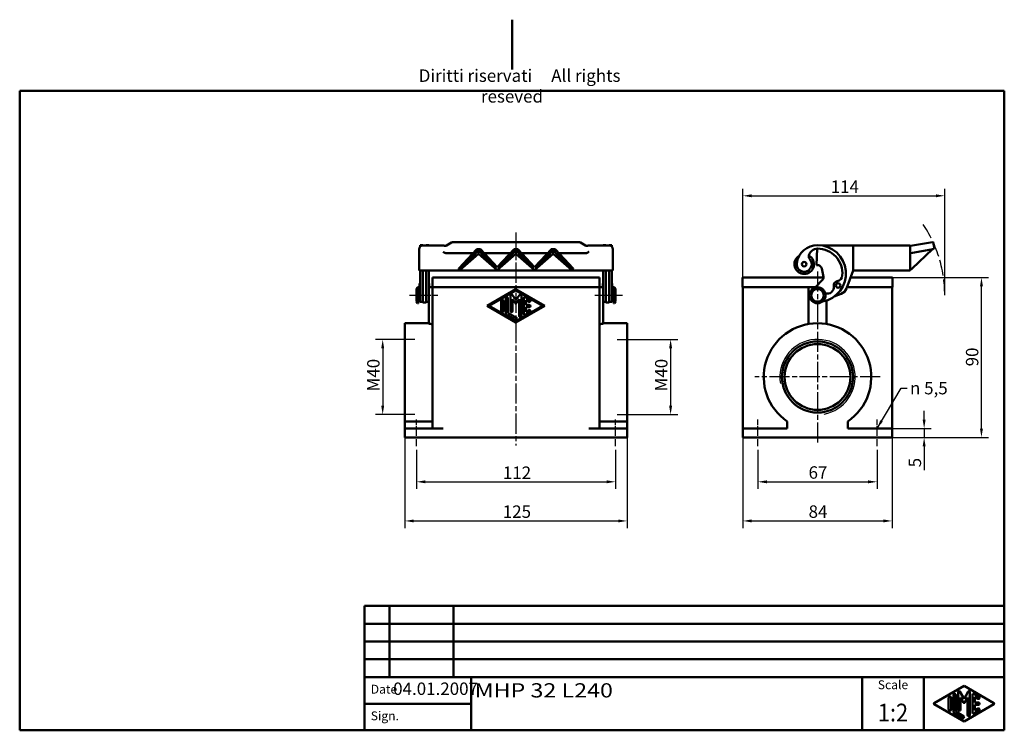
# Model space of a CAD drawing. Extents: x 20 to 574, y 20 to 420.
import ezdxf
from ezdxf.enums import TextEntityAlignment as Align

# ---------------------------------------------------------------- set-up
doc = ezdxf.new("R2010")
doc.units = 0
doc.header["$LTSCALE"] = 2
for name, pattern in [('CHAIN', [0.3543, 0.2362, -0.0295, 0.0591, -0.0295]), ('DASH_DOT', [0.37, 0.24, -0.06, 0.01, -0.06]), ('DASHED_SPACE', [0.2067, 0.1654, -0.0413])]:
    doc.linetypes.add(name, pattern=pattern)
for name, color, linetype, lineweight in [('Bemaßungen(TC_020513_DIN)', 7, 'Continuous', 25), ('Gewinde(TC_020513_DIN)', 7, 'Continuous', 25), ('Mittellinie(TC_020513_DIN)', 7, 'DASH_DOT', 25), ('Mittelpunktmarkierung(TC_020513_DIN)', 7, 'Continuous', 25), ('Schraffur', 179, 'Continuous', 9), ('Sichtbare Kanten(TC_020513_DIN)', 7, 'Continuous', 50), ('Skizziergeometrie(ISO)', 7, 'Continuous', 50), ('Stich 1-Linien(TC_020513_DIN)', 7, 'DASHED_SPACE', 25), ('Symbole(ISO)', 7, 'Continuous', 25), ('Symbole(TC_020513_DIN)', 7, 'Continuous', 35)]:
    doc.layers.add(name, color=color, linetype=linetype, lineweight=lineweight)
doc.styles.add('Aktuell-BSI', font='ARIAL.TTF')
doc.styles.add('Kopie von TC 5 mm', font='ARIAL.TTF', dxfattribs={"width": 1.2})
doc.styles.add('TC 2_5 mm', font='ARIAL.TTF', dxfattribs={"width": 0.9})
doc.styles.add('TC 3_5 mm', font='ARIAL.TTF', dxfattribs={"width": 0.8})
doc.styles.add('TC 5 mm', font='ARIAL.TTF', dxfattribs={"width": 0.9})
doc.dimstyles.new('STANDARD-TC_020513_DIN', dxfattribs={"dimscale": 2, "dimtxt": 3.5, "dimasz": 2.5, "dimexe": 2, "dimexo": 1, "dimgap": 0.8, "dimtad": 1, "dimrnd": 1e-08, "dimzin": 12, "dimtxsty": 'Aktuell-BSI', "dimcen": 0.09, "dimdle": 10, "dimclrd": 7, "dimclre": 7, "dimclrt": 7, "dimadec": 0, "dimazin": 3, "dimtfac": 1, "dimtmove": 0, "dimatfit": 3, "dimfxl": 1, "dimtolj": 1, "dimtzin": 0, "dimlwd": 25, "dimlwe": 25, "dimarcsym": 0})
doc.dimstyles.new('STANDARD-TC_020513_DIN$7', dxfattribs={"dimscale": 2, "dimtxt": 3.5, "dimasz": 2.5, "dimexe": 2, "dimexo": 1, "dimgap": 0.8, "dimtad": 1, "dimrnd": 1e-08, "dimzin": 12, "dimtxsty": 'Aktuell-BSI', "dimcen": 0.09, "dimdle": 10, "dimclrd": 7, "dimclre": 7, "dimclrt": 7, "dimadec": 0, "dimazin": 3, "dimtfac": 1, "dimtmove": 0, "dimatfit": 3, "dimfxl": 1, "dimtolj": 1, "dimtzin": 0, "dimlwd": 25, "dimlwe": 25, "dimarcsym": 0})

# ---------------------------------------------------------------- blocks, each defined once
blk = doc.blocks.new('Ränder Ilme Rahmen A4 quer')
at = {"layer": 'Skizziergeometrie(ISO)'}
for p, q in [((148.5, 210), (148.5, 196)), ((10, 10), (10, 190)), ((10, 190), (287, 190)), ((287, 190), (287, 10)), ((10, 10), (287, 10))]:
    blk.add_line(p, q, dxfattribs=at)
at = {"layer": 'Symbole(ISO)', "color": 7, "insert": (148.5, 196), "char_height": 3.5, "attachment_point": 2, "style": 'TC 2_5 mm'}
blk.add_mtext('\\fISOCPEUR|b0|i0;\\H3.5000;    Diritti riservati     All rights reseved', dxfattribs=at)
blk = doc.blocks.new('Schriftfelder Ilme')
at = {"layer": 'Schraffur'}
h = blk.add_hatch(color=7, dxfattribs=at)
edge = h.paths.add_edge_path()
edge.add_arc((184.66, 19.15), 0.333, 0, 180)
edge.add_line((184.32, 19.15), (184.32, 15.85))
edge.add_arc((184.66, 15.85), 0.333, 180, 360)
edge.add_line((184.99, 15.85), (184.99, 19.15))
h = blk.add_hatch(color=7, dxfattribs=at)
edge = h.paths.add_edge_path()
edge.add_line((188.49, 14.02), (186.32, 15.27))
edge.add_line((186.32, 15.27), (186.32, 19.94))
edge.add_arc((185.99, 19.94), 0.333, 0, 180)
edge.add_line((185.66, 19.94), (185.66, 15.27))
edge.add_arc((186.32, 15.27), 0.667, 180, 240.0184)
edge.add_line((185.99, 14.69), (188.16, 13.44))
edge.add_arc((188.32, 13.73), 0.333, 240.0184, 420.0184)
h = blk.add_hatch(color=7, dxfattribs=at)
edge = h.paths.add_edge_path()
edge.add_line((188.66, 18.85), (187.48, 20.89))
edge.add_arc((187.25, 20.75), 0.265, 30, 180)
edge.add_line((186.99, 20.75), (186.99, 15.85))
edge.add_arc((187.32, 15.85), 0.333, 180, 360)
edge.add_line((187.66, 15.85), (187.66, 19.25))
edge.add_line((187.66, 19.25), (188.51, 17.77))
edge.add_arc((188.66, 17.85), 0.167, 210, 330)
edge.add_line((188.8, 17.77), (189.66, 19.25))
edge.add_line((189.66, 19.25), (189.66, 14.29))
edge.add_arc((189.99, 14.29), 0.333, 180, 360)
edge.add_line((190.32, 14.29), (190.32, 20.75))
edge.add_arc((190.06, 20.75), 0.265, 0, 150)
edge.add_line((189.83, 20.89), (188.66, 18.85))
h = blk.add_hatch(color=7, dxfattribs=at)
edge = h.paths.add_edge_path()
edge.add_arc((192.69, 15.85), 0.333, 299.9816, 479.9816)
edge.add_line((192.52, 16.14), (191.66, 15.63))
edge.add_line((191.66, 15.63), (191.66, 17.17))
edge.add_line((191.66, 17.17), (192.69, 17.17))
edge.add_arc((192.69, 17.5), 0.333, 270, 450)
edge.add_line((192.69, 17.83), (191.66, 17.83))
edge.add_line((191.66, 17.83), (191.66, 19.37))
edge.add_line((191.66, 19.37), (192.52, 18.87))
edge.add_arc((192.69, 19.15), 0.333, 240.0184, 420.0184)
edge.add_line((192.86, 19.44), (191.49, 20.23))
edge.add_arc((191.32, 19.94), 0.333, 60.0184, 180)
edge.add_line((190.99, 19.94), (190.99, 15.06))
edge.add_arc((191.32, 15.06), 0.333, 180, 299.9816)
edge.add_line((191.49, 14.77), (192.86, 15.56))
for p, q in [((185.66, 19.94), (185.66, 15.27)), ((186.32, 15.27), (186.32, 19.94)), ((186.99, 20.75), (186.99, 15.85)), ((188.66, 18.85), (187.48, 20.89)), ((189.83, 20.89), (188.66, 18.85)), ((190.32, 14.29), (190.32, 20.75)), ((190.99, 15.06, 10), (190.99, 19.94, 10)), ((191.49, 20.23, 10), (192.86, 19.44, 10)), ((184.32, 15.85, 10), (184.32, 19.15, 10)), ((184.99, 19.15, 10), (184.99, 15.85, 10)), ((187.66, 19.25), (188.51, 17.77)), ((187.66, 15.85), (187.66, 19.25)), ((188.8, 17.77), (189.66, 19.25)), ((189.66, 19.25), (189.66, 14.29)), ((191.66, 19.37, 10), (191.66, 17.83, 10)), ((192.52, 18.87, 10), (191.66, 19.37, 10)), ((191.66, 17.83, 10), (192.69, 17.83, 10)), ((191.66, 17.17, 10), (191.66, 15.63, 10)), ((192.69, 17.17, 10), (191.66, 17.17, 10)), ((185.99, 14.69), (188.16, 13.44)), ((188.49, 14.02), (186.32, 15.27)), ((192.86, 15.56, 10), (191.49, 14.77, 10)), ((191.66, 15.63, 10), (192.52, 16.14, 10))]:
    blk.add_line(p, q)
for centre, radius, start, end in [((184.66, 19.15, 10), 0.333, 0, 180), ((185.99, 19.94), 0.333, 0, 180), ((187.25, 20.75), 0.265, 30, 180), ((190.06, 20.75), 0.265, 0, 150), ((191.32, 19.94, 10), 0.333, 60.0184, 180), ((192.69, 19.15, 10), 0.333, 240.0184, 60.0184), ((188.66, 17.85), 0.167, 210, 330), ((192.69, 17.5, 10), 0.333, 270, 90), ((184.66, 15.85, 10), 0.333, 180, 0), ((186.32, 15.27), 0.667, 180, 240.0184), ((187.32, 15.85), 0.333, 180, 0), ((188.32, 13.73), 0.333, 240.0184, 60.0184), ((189.99, 14.29), 0.333, 180, 0), ((191.32, 15.06, 10), 0.333, 180, 299.9816), ((192.69, 15.85, 10), 0.333, 299.9816, 119.9816)]:
    blk.add_arc(centre, radius, start, end)
at = {"layer": 'Skizziergeometrie(ISO)'}
for p, q in [((19.98, 45), (199.98, 45)), ((19.98, 45), (19.98, 10)), ((26.98, 45), (26.98, 25)), ((44.98, 45), (44.98, 25)), ((19.98, 40), (199.98, 40)), ((19.98, 35), (199.98, 35)), ((19.98, 30), (199.98, 30)), ((19.98, 25), (199.98, 25)), ((49.98, 10), (49.98, 25)), ((159.98, 25), (159.98, 10)), ((177.33, 25), (177.33, 10)), ((180.24, 17.65), (188.66, 22.5)), ((188.66, 22.5), (197.07, 17.65)), ((185.66, 15.27), (185.66, 19.94)), ((186.32, 19.94), (186.32, 15.27)), ((186.99, 15.85), (186.99, 20.75)), ((187.48, 20.89), (188.66, 18.85)), ((189.83, 20.89), (188.66, 18.85)), ((190.32, 14.29), (190.32, 20.75)), ((190.99, 15.06), (190.99, 19.94)), ((191.49, 20.23), (192.86, 19.44)), ((19.98, 17.5), (49.98, 17.5)), ((188.66, 12.5), (180.24, 17.36)), ((184.32, 15.85), (184.32, 19.15)), ((184.99, 19.15), (184.99, 15.85)), ((187.66, 19.25), (187.66, 15.85)), ((188.51, 17.77), (187.66, 19.25)), ((197.07, 17.36), (188.66, 12.5)), ((189.66, 19.25), (188.8, 17.77)), ((189.66, 14.29), (189.66, 19.25)), ((191.66, 19.37), (191.66, 17.83)), ((192.52, 18.87), (191.66, 19.37)), ((191.66, 17.83), (192.69, 17.83)), ((191.66, 17.17), (191.66, 15.63)), ((192.69, 17.17), (191.66, 17.17)), ((188.16, 13.44), (185.99, 14.69)), ((186.32, 15.27), (188.49, 14.02)), ((192.86, 15.56), (191.49, 14.77)), ((191.66, 15.63), (192.52, 16.14))]:
    blk.add_line(p, q, dxfattribs=at)
for centre, radius, start, end in [((184.66, 19.15), 0.333, 0, 180), ((185.99, 19.94), 0.333, 0, 180), ((187.25, 20.75), 0.265, 30, 180), ((190.06, 20.75), 0.265, 0, 150), ((191.32, 19.94), 0.333, 60.0184, 180), ((192.69, 19.15), 0.333, 240.0184, 60.0184), ((180.32, 17.5), 0.167, 119.9816, 240.0184), ((188.66, 17.85), 0.167, 210, 330), ((192.69, 17.5), 0.333, 270, 90), ((196.99, 17.5), 0.167, 299.9816, 60.0184), ((184.66, 15.85), 0.333, 180, 0), ((186.32, 15.27), 0.667, 180, 240.0184), ((187.32, 15.85), 0.333, 180, 0), ((188.32, 13.73), 0.333, 240.0184, 60.0184), ((189.99, 14.29), 0.333, 180, 0), ((191.32, 15.06), 0.333, 180, 299.9816), ((192.69, 15.85), 0.333, 299.9816, 119.9816)]:
    blk.add_arc(centre, radius, start, end, dxfattribs=at)
at = {"layer": 'Symbole(ISO)', "color": 7}
for s, insert, char_height, width, attachment_point, style in [(' Date', (20.98, 21.25), 2.5, 8.9975, 4, 'TC 2_5 mm'), ('04.01.2007', (39.98, 21.25), 3.5, 20.9533, 5, 'TC 3_5 mm'), ('Scale', (168.66, 22.5), 2.5, 17.3406, 5, 'TC 2_5 mm'), (' Sign.', (20.98, 13.75), 2.5, 8.971, 4, 'TC 2_5 mm')]:
    blk.add_mtext(s, dxfattribs=dict(at, insert=insert, char_height=char_height, width=width, attachment_point=attachment_point, style=style))
at = {"layer": 'Symbole(ISO)', "color": 7, "style": 'Kopie von TC 5 mm', "width": 1.2}
blk.add_attdef('BAUTEILNUMMER', text='', height=4, dxfattribs=at).set_placement((50.98, 21.25), align=Align.MIDDLE_LEFT)
at = {"layer": 'Symbole(ISO)', "color": 7, "style": 'TC 5 mm', "width": 0.9}
blk.add_attdef('FirstViewScale', text='', height=5, dxfattribs=at).set_placement((168.66, 15), align=Align.MIDDLE_CENTER)
blk = doc.blocks.new('*D11')
at = {"layer": 'Bemaßungen(TC_020513_DIN)', "color": 7, "linetype": 'Continuous', "lineweight": 25}
for p, q in [((356.24, 240.04), (390.24, 240.04)), ((386.24, 235.04), (386.24, 202.71)), ((356.24, 197.71), (390.24, 197.71))]:
    blk.add_line(p, q, dxfattribs=at)
at = {"layer": 'Bemaßungen(TC_020513_DIN)', "color": 7, "linetype": 'Continuous'}
for points in [[(385.41, 235.04), (387.07, 235.04), (386.24, 240.04)], [(385.41, 202.71), (387.07, 202.71), (386.24, 197.71)]]:
    blk.add_solid(points, dxfattribs=at)
at = {"layer": 'Defpoints', "color": 0, "linetype": 'Continuous'}
for p in [(354.24, 240.04), (354.24, 197.71), (386.24, 197.71)]:
    blk.add_point(p, dxfattribs=at)
at = {"layer": 'Bemaßungen(TC_020513_DIN)', "color": 7, "linetype": 'Continuous', "lineweight": 25, "insert": (377.49, 208.6), "char_height": 7, "attachment_point": 1, "rotation": 90, "style": 'Aktuell-BSI'}
blk.add_mtext('\\A1; M40', dxfattribs=at)
blk = doc.blocks.new('*D12')
at = {"layer": 'Bemaßungen(TC_020513_DIN)', "color": 7, "linetype": 'Continuous', "lineweight": 25}
for p, q in [((242.24, 240.04), (220.24, 240.04)), ((224.24, 235.04), (224.24, 202.71)), ((242.24, 197.71), (220.24, 197.71))]:
    blk.add_line(p, q, dxfattribs=at)
at = {"layer": 'Bemaßungen(TC_020513_DIN)', "color": 7, "linetype": 'Continuous'}
for points in [[(223.41, 235.04), (225.07, 235.04), (224.24, 240.04)], [(223.41, 202.71), (225.07, 202.71), (224.24, 197.71)]]:
    blk.add_solid(points, dxfattribs=at)
at = {"layer": 'Defpoints', "color": 0, "linetype": 'Continuous'}
for p in [(244.24, 240.04), (224.24, 197.71), (244.24, 197.71)]:
    blk.add_point(p, dxfattribs=at)
at = {"layer": 'Bemaßungen(TC_020513_DIN)', "color": 7, "linetype": 'Continuous', "lineweight": 25, "insert": (215.49, 208.6), "char_height": 7, "attachment_point": 1, "rotation": 90, "style": 'Aktuell-BSI'}
blk.add_mtext('\\A1; M40', dxfattribs=at)
blk = doc.blocks.new('*D13')
at = {"layer": 'Bemaßungen(TC_020513_DIN)', "color": 7, "linetype": 'Continuous', "lineweight": 25}
for p, q in [((243.24, 177.88), (243.24, 155.88)), ((355.24, 177.88), (355.24, 155.88)), ((248.24, 159.88), (350.24, 159.88))]:
    blk.add_line(p, q, dxfattribs=at)
at = {"layer": 'Bemaßungen(TC_020513_DIN)', "color": 7, "linetype": 'Continuous'}
for points in [[(248.24, 160.71), (248.24, 159.04), (243.24, 159.88)], [(350.24, 160.71), (350.24, 159.04), (355.24, 159.88)]]:
    blk.add_solid(points, dxfattribs=at)
at = {"layer": 'Defpoints', "color": 0, "linetype": 'Continuous'}
for p in [(243.24, 179.88), (355.24, 179.88), (355.24, 159.88)]:
    blk.add_point(p, dxfattribs=at)
at = {"layer": 'Bemaßungen(TC_020513_DIN)', "color": 7, "linetype": 'Continuous', "lineweight": 25, "insert": (291.87, 168.5), "char_height": 7, "attachment_point": 1, "style": 'Aktuell-BSI'}
blk.add_mtext('\\A1;112', dxfattribs=at)
blk = doc.blocks.new('*D14')
at = {"layer": 'Bemaßungen(TC_020513_DIN)', "color": 7, "linetype": 'Continuous', "lineweight": 25}
for p, q in [((236.74, 219.49), (236.74, 133.85)), ((361.74, 219.49), (361.74, 133.85)), ((241.74, 137.85), (356.74, 137.85))]:
    blk.add_line(p, q, dxfattribs=at)
at = {"layer": 'Bemaßungen(TC_020513_DIN)', "color": 7, "linetype": 'Continuous'}
for points in [[(241.74, 138.69), (241.74, 137.02), (236.74, 137.85)], [(356.74, 138.69), (356.74, 137.02), (361.74, 137.85)]]:
    blk.add_solid(points, dxfattribs=at)
at = {"layer": 'Defpoints', "color": 0, "linetype": 'Continuous'}
for p in [(236.74, 221.49), (361.74, 221.49), (361.74, 137.85)]:
    blk.add_point(p, dxfattribs=at)
at = {"layer": 'Bemaßungen(TC_020513_DIN)', "color": 7, "linetype": 'Continuous', "lineweight": 25, "insert": (291.81, 146.6), "char_height": 7, "attachment_point": 1, "style": 'Aktuell-BSI'}
blk.add_mtext('\\A1;125', dxfattribs=at)
blk = doc.blocks.new('*D15')
at = {"layer": 'Bemaßungen(TC_020513_DIN)', "color": 7, "linetype": 'Continuous', "lineweight": 25}
for p, q in [((426.89, 187.88), (426.89, 133.85)), ((510.89, 187.88), (510.89, 133.85)), ((431.89, 137.85), (505.89, 137.85))]:
    blk.add_line(p, q, dxfattribs=at)
at = {"layer": 'Bemaßungen(TC_020513_DIN)', "color": 7, "linetype": 'Continuous'}
for points in [[(431.89, 138.69), (431.89, 137.02), (426.89, 137.85)], [(505.89, 138.69), (505.89, 137.02), (510.89, 137.85)]]:
    blk.add_solid(points, dxfattribs=at)
at = {"layer": 'Defpoints', "color": 0, "linetype": 'Continuous'}
for p in [(426.89, 189.88), (510.89, 189.88), (510.89, 137.85)]:
    blk.add_point(p, dxfattribs=at)
at = {"layer": 'Bemaßungen(TC_020513_DIN)', "color": 7, "linetype": 'Continuous', "lineweight": 25, "insert": (463.89, 146.6), "char_height": 7, "attachment_point": 1, "style": 'Aktuell-BSI'}
blk.add_mtext('\\A1;84', dxfattribs=at)
blk = doc.blocks.new('*D16')
at = {"layer": 'Bemaßungen(TC_020513_DIN)', "color": 7, "linetype": 'Continuous', "lineweight": 25}
for p, q in [((435.39, 177.88), (435.39, 155.88)), ((502.39, 177.88), (502.39, 155.88)), ((440.39, 159.88), (497.39, 159.88))]:
    blk.add_line(p, q, dxfattribs=at)
at = {"layer": 'Bemaßungen(TC_020513_DIN)', "color": 7, "linetype": 'Continuous'}
for points in [[(440.39, 160.71), (440.39, 159.04), (435.39, 159.88)], [(497.39, 160.71), (497.39, 159.04), (502.39, 159.88)]]:
    blk.add_solid(points, dxfattribs=at)
at = {"layer": 'Defpoints', "color": 0, "linetype": 'Continuous'}
for p in [(435.39, 179.88), (502.39, 179.88), (502.39, 159.88)]:
    blk.add_point(p, dxfattribs=at)
at = {"layer": 'Bemaßungen(TC_020513_DIN)', "color": 7, "linetype": 'Continuous', "lineweight": 25, "insert": (463.86, 168.62), "char_height": 7, "attachment_point": 1, "style": 'Aktuell-BSI'}
blk.add_mtext('\\A1;67', dxfattribs=at)
blk = doc.blocks.new('*D17')
at = {"layer": 'Bemaßungen(TC_020513_DIN)', "color": 7, "linetype": 'Continuous', "lineweight": 25}
for p, q in [((528.89, 194.88), (528.89, 199.88)), ((510.89, 189.88), (532.89, 189.88)), ((528.89, 189.88), (528.89, 184.88)), ((510.89, 184.88), (532.89, 184.88)), ((528.89, 179.88), (528.89, 166.43))]:
    blk.add_line(p, q, dxfattribs=at)
at = {"layer": 'Bemaßungen(TC_020513_DIN)', "color": 7, "linetype": 'Continuous'}
for points in [[(528.06, 194.88), (529.73, 194.88), (528.89, 189.88)], [(528.06, 179.88), (529.73, 179.88), (528.89, 184.88)]]:
    blk.add_solid(points, dxfattribs=at)
at = {"layer": 'Defpoints', "color": 0, "linetype": 'Continuous'}
for p in [(508.89, 189.88), (528.89, 189.88), (508.89, 184.88)]:
    blk.add_point(p, dxfattribs=at)
at = {"layer": 'Bemaßungen(TC_020513_DIN)', "color": 7, "linetype": 'Continuous', "lineweight": 25, "insert": (520.17, 168.03), "char_height": 7, "attachment_point": 1, "rotation": 90, "style": 'Aktuell-BSI'}
blk.add_mtext('\\A1;5', dxfattribs=at)
blk = doc.blocks.new('*D18')
at = {"layer": 'Bemaßungen(TC_020513_DIN)', "color": 7, "linetype": 'Continuous', "lineweight": 25}
for p, q in [((507.14, 274.88), (565.14, 274.88)), ((561.14, 189.88), (561.14, 269.88)), ((510.89, 184.88), (565.14, 184.88))]:
    blk.add_line(p, q, dxfattribs=at)
at = {"layer": 'Bemaßungen(TC_020513_DIN)', "color": 7, "linetype": 'Continuous'}
for points in [[(560.31, 269.88), (561.98, 269.88), (561.14, 274.88)], [(560.31, 189.88), (561.98, 189.88), (561.14, 184.88)]]:
    blk.add_solid(points, dxfattribs=at)
at = {"layer": 'Defpoints', "color": 0, "linetype": 'Continuous'}
for p in [(505.14, 274.88), (561.14, 274.88), (508.89, 184.88)]:
    blk.add_point(p, dxfattribs=at)
at = {"layer": 'Bemaßungen(TC_020513_DIN)', "color": 7, "linetype": 'Continuous', "lineweight": 25, "insert": (552.4, 224.87), "char_height": 7, "attachment_point": 1, "rotation": 90, "style": 'Aktuell-BSI'}
blk.add_mtext('\\A1;90', dxfattribs=at)
blk = doc.blocks.new('*D19')
at = {"layer": 'Bemaßungen(TC_020513_DIN)', "color": 7, "linetype": 'Continuous', "lineweight": 25}
for p, q in [((426.89, 271.38), (426.89, 324.88)), ((540.5, 266.88), (540.5, 324.88)), ((431.89, 320.88), (535.5, 320.88))]:
    blk.add_line(p, q, dxfattribs=at)
at = {"layer": 'Bemaßungen(TC_020513_DIN)', "color": 7, "linetype": 'Continuous'}
for points in [[(431.89, 321.71), (431.89, 320.04), (426.89, 320.88)], [(535.5, 321.71), (535.5, 320.04), (540.5, 320.88)]]:
    blk.add_solid(points, dxfattribs=at)
at = {"layer": 'Defpoints', "color": 0, "linetype": 'Continuous'}
for p in [(540.5, 320.88), (426.89, 269.38), (540.5, 264.88)]:
    blk.add_point(p, dxfattribs=at)
at = {"layer": 'Bemaßungen(TC_020513_DIN)', "color": 7, "linetype": 'Continuous', "lineweight": 25, "insert": (476.31, 329.5), "char_height": 7, "attachment_point": 1, "style": 'Aktuell-BSI'}
blk.add_mtext('\\A1;114', dxfattribs=at)

msp = doc.modelspace()

# ---------------------------------------------------------------- linework, layer by layer
at = {"layer": 'Gewinde(TC_020513_DIN)'}
msp.add_arc((468.893, 218.876), 21.162, 280, 190, dxfattribs=at)
at = {"layer": 'Mittellinie(TC_020513_DIN)', "linetype": 'CHAIN', "ltscale": 23.990969}
msp.add_line((299.241, 300.271), (299.241, 180.251), dxfattribs=at)
at = {"layer": 'Mittellinie(TC_020513_DIN)', "linetype": 'CHAIN', "ltscale": 8.880296}
msp.add_line((239.341, 264.876), (255.324, 264.876), dxfattribs=at)
at = {"layer": 'Mittellinie(TC_020513_DIN)', "linetype": 'CHAIN', "ltscale": 8.663325}
msp.add_line((343.548, 264.876), (359.141, 264.876), dxfattribs=at)
at = {"layer": 'Mittellinie(TC_020513_DIN)', "linetype": 'CHAIN', "ltscale": 8.333956}
for p, q in [((243.241, 179.876), (243.241, 194.876)), ((355.241, 179.876), (355.241, 194.876)), ((435.393, 179.876), (435.393, 194.876)), ((502.393, 179.876), (502.393, 194.876))]:
    msp.add_line(p, q, dxfattribs=at)
at = {"layer": 'Mittelpunktmarkierung(TC_020513_DIN)', "linetype": 'CHAIN', "ltscale": 23.990969}
for p, q in [((468.893, 278.332), (468.893, 180.6)), ((504.143, 218.876), (433.643, 218.876))]:
    msp.add_line(p, q, dxfattribs=at)
at = {"layer": 'Sichtbare Kanten(TC_020513_DIN)'}
for p, q in [((260.196, 292.811), (262.897, 294.588)), ((264.775, 294.852), (333.707, 294.852)), ((335.584, 294.588), (338.285, 292.811)), ((532.445, 294.609), (522.365, 292.832)), ((532.445, 294.609), (533.81, 294.85)), ((534.469, 291.92), (533.972, 294.736)), ((244.741, 290.876), (244.741, 278.876)), ((245.241, 293.126), (246.741, 293.126)), ((245.241, 292.199), (245.241, 293.126)), ((246.741, 292.876), (246.741, 293.126)), ((258.206, 292.876), (246.741, 292.876)), ((248.741, 293.126), (250.241, 293.126)), ((248.741, 292.876), (248.741, 293.126)), ((250.241, 292.876), (250.241, 293.126)), ((258.393, 292.876), (258.206, 292.876)), ((275.042, 288.519), (260.274, 288.519)), ((267.09, 279.99), (277.132, 290.761)), ((278.241, 290.303), (267.741, 279.04)), ((278.241, 288.148), (267.741, 279.009)), ((277.131, 290.762), (279.35, 290.762)), ((277.132, 290.761), (277.131, 290.762)), ((277.131, 290.762), (277.132, 290.762)), ((277.132, 290.762), (279.35, 290.762)), ((277.132, 290.761), (279.35, 290.761)), ((288.741, 279.04), (278.241, 290.303)), ((278.241, 290.303), (278.241, 288.148)), ((288.741, 279.009), (278.241, 288.148)), ((279.35, 290.762), (279.35, 290.761)), ((279.35, 290.762), (279.35, 290.762)), ((279.35, 290.761), (288.741, 280.688)), ((296.042, 288.519), (281.44, 288.519)), ((288.741, 280.688), (298.132, 290.761)), ((299.241, 290.303), (288.741, 279.04)), ((299.241, 288.148), (288.741, 279.009)), ((298.132, 290.761), (298.131, 290.762)), ((298.131, 290.762), (300.35, 290.762)), ((298.131, 290.762), (298.132, 290.762)), ((298.132, 290.762), (300.35, 290.762)), ((298.132, 290.761), (300.35, 290.761)), ((309.741, 279.04), (299.241, 290.303)), ((299.241, 290.303), (299.241, 288.148)), ((309.741, 279.009), (299.241, 288.148)), ((300.35, 290.762), (300.35, 290.761)), ((300.35, 290.762), (300.35, 290.762)), ((300.35, 290.761), (309.741, 280.688)), ((317.042, 288.519), (302.44, 288.519)), ((309.741, 280.688), (319.132, 290.761)), ((320.241, 290.303), (309.741, 279.04)), ((320.241, 288.148), (309.741, 279.009)), ((319.132, 290.761), (319.131, 290.762)), ((319.131, 290.762), (319.132, 290.762)), ((319.131, 290.762), (321.35, 290.762)), ((319.132, 290.762), (321.35, 290.762)), ((319.132, 290.761), (321.35, 290.761)), ((330.741, 279.04), (320.241, 290.303)), ((320.241, 290.303), (320.241, 288.148)), ((330.741, 279.009), (320.241, 288.148)), ((321.35, 290.762), (321.35, 290.761)), ((321.35, 290.762), (321.35, 290.762)), ((321.35, 290.761), (331.509, 279.864)), ((338.208, 288.519), (323.44, 288.519)), ((340.276, 292.876), (340.088, 292.876)), ((351.741, 292.876), (340.276, 292.876)), ((349.741, 293.126), (348.241, 293.126)), ((348.241, 292.876), (348.241, 293.126)), ((349.741, 292.876), (349.741, 293.126)), ((351.741, 292.876), (351.741, 293.126)), ((353.241, 293.126), (351.741, 293.126)), ((353.241, 292.199), (353.241, 293.126)), ((353.741, 278.876), (353.741, 290.876)), ((468.716, 291.123), (468.393, 281.876)), ((488.893, 292.876), (471.711, 292.876)), ((488.893, 290.876), (488.893, 292.876)), ((488.943, 290.876), (488.893, 290.876)), ((520.803, 292.876), (488.943, 292.876)), ((488.943, 290.876), (488.943, 292.876)), ((488.943, 278.876), (488.943, 290.876)), ((520.812, 292.876), (520.803, 292.876)), ((520.943, 278.876), (520.943, 292.736)), ((520.943, 288.519), (522.341, 288.766)), ((522.365, 292.832), (521.161, 292.619)), ((522.135, 279.99), (533.658, 290.761)), ((522.341, 288.766), (532.924, 290.632)), ((533.658, 290.761), (532.924, 290.632)), ((533.658, 290.761), (533.661, 290.762)), ((533.661, 290.762), (533.661, 290.762)), ((246.741, 278.876), (244.741, 278.876)), ((245.241, 261.126), (245.241, 278.876)), ((351.741, 278.876), (246.741, 278.876)), ((246.741, 268.672), (246.741, 278.876)), ((248.741, 278.876), (248.741, 268.672)), ((250.241, 261.927), (250.241, 278.876)), ((267.741, 279.04), (267.09, 279.99)), ((267.09, 279.99), (267.09, 279.78)), ((267.741, 279.009), (267.09, 279.78)), ((267.741, 279.04), (267.741, 279.009)), ((288.741, 279.04), (288.741, 279.009)), ((309.741, 279.04), (309.741, 279.009)), ((331.509, 279.864), (330.741, 279.04)), ((331.509, 279.677), (330.741, 279.009)), ((330.741, 279.04), (330.741, 279.009)), ((331.509, 279.864), (331.509, 279.677)), ((348.241, 261.927), (348.241, 278.876)), ((349.741, 278.876), (349.741, 268.672)), ((353.741, 278.876), (351.741, 278.876)), ((351.741, 268.672), (351.741, 278.876)), ((353.241, 261.126), (353.241, 278.876)), ((468.393, 281.876), (468.893, 281.876)), ((471.336, 279.906), (472.359, 275.194)), ((485.194, 268.672), (488.893, 278.876)), ((488.893, 278.876), (488.893, 280.876)), ((488.893, 280.876), (488.943, 280.876)), ((488.943, 278.876), (518.943, 278.876)), ((520.943, 278.876), (518.943, 278.876)), ((522.135, 279.99), (520.943, 279.78)), ((521.119, 279.04), (520.943, 279.009)), ((521.119, 279.04), (522.135, 279.99)), ((252.241, 274.876), (252.241, 269.376)), ((252.241, 274.876), (258.241, 274.876)), ((340.241, 274.876), (258.241, 274.876)), ((340.241, 274.876), (346.241, 274.876)), ((346.241, 274.876), (346.241, 269.376)), ((426.643, 274.876), (432.643, 274.876)), ((426.643, 274.876), (426.643, 269.376)), ((472.393, 274.876), (432.643, 274.876)), ((471.973, 273.835), (467.444, 269.136)), ((505.143, 274.876), (487.443, 274.876)), ((505.143, 274.876), (511.143, 274.876)), ((511.143, 274.876), (511.143, 269.376)), ((243.241, 268.376), (243.841, 269.376)), ((243.241, 261.376), (243.241, 268.376)), ((243.841, 260.376), (243.841, 269.376)), ((243.841, 269.376), (244.341, 269.376)), ((244.341, 260.376), (244.341, 269.376)), ((244.341, 267.376), (245.241, 267.376)), ((245.041, 269.326), (245.041, 271.426)), ((246.741, 268.672), (246.741, 265.705)), ((248.741, 265.705), (248.741, 268.672)), ((250.441, 269.326), (250.441, 271.426)), ((251.241, 269.376), (250.441, 269.376)), ((252.241, 269.376), (251.241, 269.376)), ((258.241, 269.376), (252.241, 269.376)), ((252.241, 189.876), (252.241, 269.376)), ((252.241, 269.376), (258.241, 269.376)), ((258.241, 269.376), (340.241, 269.376)), ((340.241, 269.376), (258.241, 269.376)), ((282.991, 258.876), (299.241, 268.251)), ((299.241, 267.529), (284.242, 258.876)), ((299.241, 268.251), (315.491, 258.876)), ((314.24, 258.876), (299.241, 267.529)), ((346.241, 269.376), (340.241, 269.376)), ((340.241, 269.376), (346.241, 269.376)), ((346.241, 189.876), (346.241, 269.376)), ((347.241, 269.376), (346.241, 269.376)), ((347.241, 269.376), (348.041, 269.376)), ((348.041, 269.326), (348.041, 271.426)), ((349.741, 265.705), (349.741, 268.672)), ((351.741, 268.672), (351.741, 265.705)), ((353.241, 267.376), (354.141, 267.376)), ((353.441, 269.326), (353.441, 271.426)), ((354.141, 260.376), (354.141, 269.376)), ((354.141, 269.376), (354.641, 269.376)), ((354.641, 260.376), (354.641, 269.376)), ((355.241, 268.376), (354.641, 269.376)), ((355.241, 261.376), (355.241, 268.376)), ((432.643, 269.376), (426.643, 269.376)), ((426.893, 269.376), (432.893, 269.376)), ((426.893, 189.876), (426.893, 269.376)), ((432.643, 269.376), (467.675, 269.376)), ((462.893, 269.376), (432.893, 269.376)), ((463.893, 269.376), (462.893, 269.376)), ((463.893, 269.376), (463.893, 248.71)), ((467.675, 269.376), (463.893, 269.376)), ((485.449, 269.376), (505.143, 269.376)), ((504.893, 269.376), (485.449, 269.376)), ((504.893, 269.376), (510.893, 269.376)), ((511.143, 269.376), (505.143, 269.376)), ((510.893, 189.876), (510.893, 269.376)), ((243.241, 261.376), (243.841, 260.376)), ((244.341, 262.376), (245.241, 262.376)), ((245.241, 261.126), (246.741, 261.126)), ((246.741, 264.189), (246.741, 265.705)), ((246.741, 261.206), (246.741, 264.189)), ((246.741, 261.139), (246.741, 261.206)), ((246.741, 261.139), (246.741, 260.876)), ((246.741, 260.876), (248.741, 260.876)), ((248.741, 265.705), (248.741, 264.189)), ((248.741, 261.206), (248.741, 264.189)), ((248.741, 261.206), (248.741, 261.139)), ((248.741, 260.876), (248.741, 261.139)), ((248.741, 261.126), (249.991, 261.126)), ((249.991, 261.126), (250.241, 260.876)), ((250.241, 248.71), (250.241, 261.927)), ((290.991, 256.065), (290.991, 261.687)), ((292.241, 261.687), (292.241, 256.065)), ((293.491, 254.622), (293.491, 263.129)), ((294.741, 263.129), (294.741, 254.983)), ((296.116, 256.065), (296.116, 264.644)), ((297.247, 265.01), (299.241, 262.257)), ((297.366, 262.715), (297.366, 256.065)), ((299.241, 260.126), (297.366, 262.715)), ((299.241, 262.257), (301.235, 265.01)), ((301.116, 262.715), (299.241, 260.126)), ((301.116, 253.108), (301.116, 262.715)), ((302.366, 264.644), (302.366, 253.108)), ((303.616, 254.55), (303.616, 263.202)), ((304.553, 263.743), (307.053, 262.301)), ((304.866, 262.119), (304.866, 259.501)), ((306.429, 261.218), (304.866, 262.119)), ((348.241, 248.71), (348.241, 261.927)), ((348.491, 261.126), (348.241, 260.876)), ((349.741, 261.126), (348.491, 261.126)), ((349.741, 265.705), (349.741, 264.189)), ((349.741, 261.206), (349.741, 264.189)), ((349.741, 261.206), (349.741, 261.139)), ((349.741, 260.876), (349.741, 261.139)), ((349.741, 260.876), (351.741, 260.876)), ((351.741, 264.189), (351.741, 265.705)), ((351.741, 261.206), (351.741, 264.189)), ((351.741, 261.139), (351.741, 261.206)), ((351.741, 261.139), (351.741, 260.876)), ((353.241, 261.126), (351.741, 261.126)), ((353.241, 262.376), (354.141, 262.376)), ((355.241, 261.376), (354.641, 260.376)), ((473.893, 248.71), (473.893, 261.927)), ((478.309, 264.189), (482.277, 265.705)), ((243.841, 260.376), (244.341, 260.376)), ((299.241, 249.501), (282.991, 258.876)), ((284.242, 258.876), (299.241, 250.222)), ((294.741, 254.983), (299.553, 252.207)), ((299.241, 250.222), (314.24, 258.876)), ((315.491, 258.876), (299.241, 249.501)), ((307.053, 255.451), (304.553, 254.009)), ((304.866, 259.501), (306.741, 259.501)), ((304.866, 258.251), (304.866, 255.632)), ((306.741, 258.251), (304.866, 258.251)), ((304.866, 255.632), (306.429, 256.534)), ((354.141, 260.376), (354.641, 260.376)), ((298.929, 251.124), (293.804, 254.081)), ((236.741, 193.855), (236.741, 249.126)), ((250.241, 249.126), (236.741, 249.126)), ((250.241, 248.71), (251.241, 248.71)), ((347.241, 248.71), (348.241, 248.71)), ((361.741, 249.126), (348.241, 249.126)), ((361.741, 193.855), (361.741, 249.126)), ((236.741, 193.855), (252.241, 193.855)), ((236.741, 193.855), (236.741, 189.876)), ((236.741, 189.876), (236.741, 184.876)), ((236.741, 189.876), (238.741, 189.876)), ((258.241, 189.876), (238.741, 189.876)), ((359.741, 189.876), (340.241, 189.876)), ((361.741, 193.855), (346.241, 193.855)), ((359.741, 189.876), (361.741, 189.876)), ((361.741, 193.855), (361.741, 189.876)), ((361.741, 184.876), (361.741, 189.876)), ((426.893, 189.876), (428.893, 189.876)), ((426.893, 189.876), (426.893, 184.876)), ((451.893, 189.876), (428.893, 189.876)), ((451.893, 189.876), (451.893, 193.855)), ((485.893, 193.855), (485.893, 189.876)), ((508.893, 189.876), (485.893, 189.876)), ((508.893, 189.876), (510.893, 189.876)), ((510.893, 184.876), (510.893, 189.876)), ((238.741, 184.876), (236.741, 184.876)), ((359.741, 184.876), (238.741, 184.876)), ((361.741, 184.876), (359.741, 184.876)), ((428.893, 184.876), (426.893, 184.876)), ((508.893, 184.876), (428.893, 184.876)), ((510.893, 184.876), (508.893, 184.876))]:
    msp.add_line(p, q, dxfattribs=at)
at = {"layer": 'Sichtbare Kanten(TC_020513_DIN)', "flags": 128}
for points in [[(262.897, 294.588), (263.024, 294.652), (263.184, 294.702), (263.382, 294.746), (263.615, 294.783), (263.877, 294.813), (264.164, 294.834), (264.465, 294.848), (264.775, 294.852)], [(333.707, 294.852), (334.017, 294.848), (334.32, 294.834), (334.606, 294.813), (334.868, 294.783), (335.101, 294.746), (335.298, 294.702), (335.459, 294.651), (335.584, 294.588)], [(260.274, 288.519), (260.177, 288.522), (260.08, 288.528), (259.984, 288.539), (259.888, 288.554), (259.793, 288.573), (259.698, 288.595), (259.605, 288.62), (259.512, 288.649), (259.421, 288.68), (259.331, 288.714), (259.242, 288.751), (259.155, 288.79), (259.068, 288.831), (258.983, 288.874), (258.899, 288.918), (258.817, 288.964), (258.736, 289.011), (258.656, 289.059), (258.577, 289.108), (258.5, 289.158), (258.425, 289.208), (258.35, 289.258), (258.278, 289.308), (258.206, 289.359)], [(258.393, 292.876), (258.535, 292.866), (258.673, 292.837), (258.929, 292.728)], [(258.929, 292.728), (259.051, 292.669), (259.174, 292.632), (259.295, 292.616), (259.409, 292.621)], [(259.409, 292.621), (259.69, 292.662), (259.922, 292.71), (260.095, 292.763), (260.156, 292.788), (260.196, 292.811)], [(340.276, 289.359), (340.195, 289.302), (340.113, 289.245), (340.029, 289.189), (339.944, 289.134), (339.858, 289.079), (339.77, 289.025), (339.681, 288.973), (339.59, 288.922), (339.498, 288.873), (339.405, 288.826), (339.31, 288.782), (339.214, 288.74), (339.116, 288.701), (339.017, 288.665), (338.919, 288.633), (338.825, 288.605), (338.734, 288.583), (338.648, 288.564), (338.565, 288.549), (338.486, 288.537), (338.411, 288.529), (338.34, 288.523), (338.272, 288.52), (338.208, 288.519)], [(338.285, 292.811), (338.326, 292.788), (338.387, 292.763), (338.56, 292.71), (338.792, 292.662), (339.073, 292.621)], [(339.073, 292.621), (339.187, 292.616), (339.308, 292.632), (339.431, 292.669), (339.552, 292.728)], [(339.552, 292.728), (339.809, 292.838), (339.947, 292.866), (340.088, 292.876)], [(520.812, 292.876), (520.869, 292.864), (520.909, 292.841), (520.953, 292.794), (521.028, 292.674)], [(521.028, 292.674), (521.054, 292.639), (521.076, 292.623), (521.108, 292.616), (521.161, 292.619)], [(250.241, 261.205), (250.221, 261.199), (250.203, 261.193), (250.185, 261.187), (250.168, 261.181), (250.151, 261.176), (250.135, 261.171), (250.12, 261.166), (250.106, 261.161), (250.092, 261.157), (250.08, 261.153), (250.068, 261.149), (250.057, 261.146), (250.046, 261.143), (250.037, 261.14), (250.028, 261.137), (250.021, 261.135), (250.014, 261.133), (250.008, 261.131), (250.003, 261.129), (249.998, 261.128), (249.995, 261.127), (249.993, 261.126), (249.991, 261.126), (249.991, 261.126)], [(348.491, 261.126), (348.49, 261.126), (348.489, 261.126), (348.487, 261.127), (348.483, 261.128), (348.479, 261.129), (348.474, 261.131), (348.469, 261.133), (348.462, 261.135), (348.454, 261.137), (348.446, 261.14), (348.437, 261.143), (348.426, 261.146), (348.415, 261.149), (348.404, 261.153), (348.391, 261.157), (348.377, 261.161), (348.363, 261.166), (348.348, 261.17), (348.332, 261.175), (348.315, 261.181), (348.298, 261.186), (348.28, 261.192), (348.261, 261.198), (348.241, 261.205)], [(251.241, 248.71), (251.305, 248.709), (251.37, 248.708), (251.435, 248.706), (251.5, 248.704), (251.564, 248.701), (251.626, 248.697), (251.687, 248.692), (251.746, 248.686), (251.802, 248.68), (251.855, 248.674), (251.905, 248.666), (251.951, 248.659), (251.994, 248.65), (252.035, 248.641), (252.073, 248.632), (252.108, 248.621), (252.139, 248.61), (252.166, 248.599), (252.189, 248.587), (252.208, 248.575), (252.222, 248.563), (252.233, 248.55), (252.239, 248.537), (252.241, 248.525)], [(346.241, 248.525), (346.243, 248.537), (346.249, 248.55), (346.259, 248.563), (346.274, 248.575), (346.293, 248.587), (346.316, 248.599), (346.343, 248.61), (346.374, 248.621), (346.409, 248.632), (346.447, 248.641), (346.488, 248.65), (346.531, 248.659), (346.577, 248.666), (346.627, 248.674), (346.68, 248.68), (346.736, 248.686), (346.794, 248.692), (346.855, 248.697), (346.918, 248.701), (346.982, 248.704), (347.047, 248.706), (347.112, 248.708), (347.177, 248.709), (347.241, 248.71)]]:
    msp.add_lwpolyline(points, dxfattribs=at)
at = {"layer": 'Sichtbare Kanten(TC_020513_DIN)'}
for centre, radius in [((461.393, 282.376), 1.25), ((480.493, 270.376), 1.25), ((468.893, 264.876), 4.5), ((468.893, 264.876), 3.5), ((468.893, 218.876), 20), ((468.893, 218.876), 18.5)]:
    msp.add_circle(centre, radius, dxfattribs=at)
for centre, radius, start, end in [((533.835, 294.712), 0.14, 10, 100), ((246.741, 290.876), 2, 90, 180), ((351.741, 290.876), 2, 0, 90), ((468.893, 281.299), 11.827, 90, 171.82877), ((468.893, 286.126), 5, 90, 164.2448), ((468.893, 277.126), 16, 280.19354, 90), ((468.893, 277.126), 14, 355.31041, 90), ((520.803, 292.736), 0.14, 0, 90), ((533.484, 291.746), 1, 280, 10), ((461.393, 282.376), 5.5, 120.62112, 61.47256), ((461.393, 282.376), 4.25, 171.82877, 41.00474), ((466.487, 286.805), 2.5, 164.2448, 221.00474), ((468.893, 279.376), 2.5, 12.24599, 90), ((245.241, 271.426), 0.2, 90, 180), ((250.241, 271.426), 0.2, 0, 90), ((348.241, 271.426), 0.2, 90, 180), ((353.241, 271.426), 0.2, 0, 90), ((470.893, 274.876), 1.5, 316.05275, 12.24599), ((480.494, 270.376), 2.5, 100.91038, 189.59407), ((479.358, 276.267), 3.5, 280.91038, 355.31041), ((245.241, 269.326), 0.2, 180, 270), ((250.241, 269.326), 0.2, 270, 0), ((348.241, 269.326), 0.2, 180, 270), ((353.241, 269.326), 0.2, 270, 0), ((474.578, 269.376), 3.5, 246.95504, 9.59407), ((480.493, 270.376), 5, 290.89984, 340.07258), ((291.616, 261.687), 0.625, 0, 180), ((294.116, 263.129), 0.625, 0, 180), ((296.741, 264.644), 0.625, 35.90958, 180), ((301.741, 264.644), 0.625, 0, 144.09042), ((304.241, 263.202), 0.625, 60.01836, 180), ((306.741, 261.759), 0.625, 240.01836, 60.01836), ((291.616, 256.065), 0.625, 180, 0), ((296.741, 256.065), 0.625, 180, 0), ((306.741, 255.992), 0.625, 299.98164, 119.98164), ((306.741, 258.876), 0.625, 270, 90), ((294.116, 254.622), 0.625, 180, 240.01836), ((299.241, 251.665), 0.625, 240.01836, 60.01836), ((301.741, 253.108), 0.625, 180, 0), ((304.241, 254.55), 0.625, 180, 299.98164), ((468.893, 218.876), 30.25, 304.19308, 235.80692)]:
    msp.add_arc(centre, radius, start, end, dxfattribs=at)
at = {"layer": 'Stich 1-Linien(TC_020513_DIN)', "ltscale": 26.88789}
msp.add_arc((468.893, 264.876), 71.603, 0, 35.57795, dxfattribs=at)

# ---------------------------------------------------------------- block references
at = {"xscale": 2, "yscale": 2, "zscale": 2}
msp.add_blockref('Ränder Ilme Rahmen A4 quer', (0, 0), dxfattribs=at)
msp.add_blockref('Schriftfelder Ilme', (174.04, -0.001), dxfattribs=at).add_auto_attribs({'FirstViewScale': '1:2', 'BAUTEILNUMMER': 'MHP 32 L240'})

# ---------------------------------------------------------------- texts
at = {"layer": 'Symbole(TC_020513_DIN)', "color": 7, "insert": (520.927, 216.111), "char_height": 7, "width": 24.14947, "attachment_point": 1, "style": 'Aktuell-BSI'}
msp.add_mtext('{\\fAIGDT|b0|i0;\\H7.0000;n\\fArial|b0|i0;\\H7.0000; 5,5}', dxfattribs=at)

# ---------------------------------------------------------------- dimensions: what is measured, and where the dimension line sits
at = {"layer": 'Bemaßungen(TC_020513_DIN)', "color": 7, "linetype": 'Continuous', "lineweight": 25}
dim = msp.add_linear_dim(base=(540.496, 320.876), p1=(426.893, 269.376), p2=(540.496, 264.876), dimstyle='STANDARD-TC_020513_DIN', override={"dimdec": 0, "dimtp": 0, "dimtm": 0, "dimtdec": 2}, dxfattribs=at)
dim.commit()
dim.dimension.update_dxf_attribs({"geometry": '*D19', "text_midpoint": (483.695, 320.876), "dimtype": 160})
for base, p1, p2, angle, picture, middle in [((561.143, 274.876), (508.893, 184.876), (505.143, 274.876), 90, '*D18', (561.143, 229.876)), ((361.741, 137.855), (236.741, 221.49), (361.741, 221.49), 180, '*D14', (299.241, 137.855)), ((528.893, 189.876), (508.893, 184.876), (508.893, 189.876), 90, '*D17', (528.893, 170.347)), ((510.893, 137.855), (426.893, 189.876), (510.893, 189.876), 180, '*D15', (468.893, 137.855)), ((355.241, 159.876), (243.241, 179.876), (355.241, 179.876), 180, '*D13', (299.241, 159.876)), ((502.393, 159.876), (435.393, 179.876), (502.393, 179.876), 180, '*D16', (468.893, 159.876))]:
    dim = msp.add_linear_dim(base=base, p1=p1, p2=p2, angle=angle, dimstyle='STANDARD-TC_020513_DIN', override={"dimdec": 2, "dimtp": 0, "dimtm": 0, "dimtdec": 2}, dxfattribs=at)
    dim.commit()
    dim.dimension.update_dxf_attribs({"geometry": picture, "text_midpoint": middle, "dimtype": 160})
for base, p1, p2, picture, middle in [((224.241, 197.714), (244.241, 240.038), (244.241, 197.714), '*D12', (224.241, 218.876)), ((386.241, 197.714), (354.241, 240.038), (354.241, 197.714), '*D11', (386.241, 218.876))]:
    dim = msp.add_linear_dim(base=base, p1=p1, p2=p2, angle=90, text=' M40', dimstyle='STANDARD-TC_020513_DIN', override={"dimdec": 2, "dimtp": 0, "dimtm": 0, "dimtdec": 2}, dxfattribs=at)
    dim.commit()
    dim.dimension.update_dxf_attribs({"geometry": picture, "text_midpoint": middle, "dimtype": 160})

# ---------------------------------------------------------------- leaders
at = {"layer": 'Symbole(TC_020513_DIN)', "color": 7, "linetype": 'Continuous', "lineweight": 25, "annotation_type": 0, "has_hookline": 1, "hookline_direction": 1, "text_width": 20.714}
msp.add_leader([(502.393, 189.876), (515.927, 212.611), (519.327, 212.611)], dimstyle='STANDARD-TC_020513_DIN$7', override={"dimtad": 0}, dxfattribs=at)

doc.saveas('drawing.dxf')
